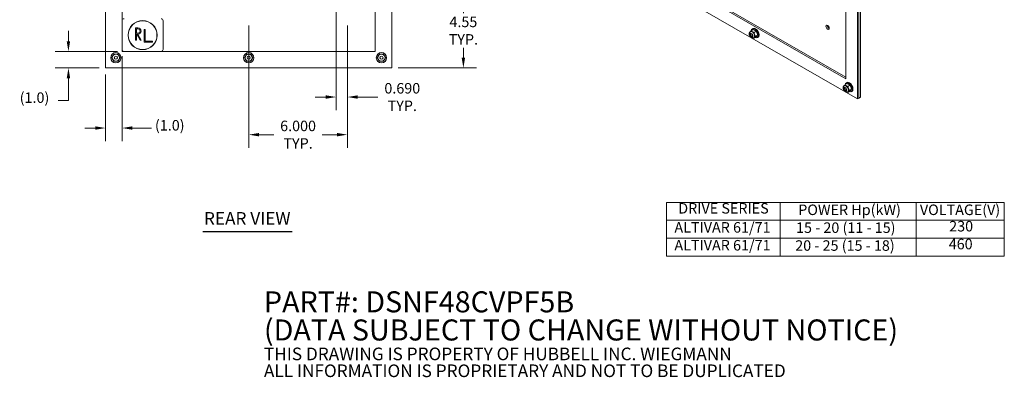
# Model space of a CAD drawing. Units: inches. Extents: x 4 to 106, y 3 to 67.
# Drawn here: x 46 to 106, y 3 to 25 of the extents above; entities that cross this region are included whole.
import ezdxf

# ---------------------------------------------------------------- set-up
doc = ezdxf.new("R2010")
doc.units = ezdxf.units.IN
doc.header["$LTSCALE"] = 6.4
doc.header["$MEASUREMENT"] = 0
doc.layers.get('0').update_dxf_attribs({"lineweight": 0})
for name, color, linetype, lineweight in [('Dimension (ANSI)', 7, 'Continuous', 5), ('Symbol (ANSI)', 7, 'Continuous', 5), ('Visible (ANSI)', 7, 'Continuous', 5), ('Visible Narrow (ANSI)', 7, 'Continuous', 5)]:
    doc.layers.add(name, color=color, linetype=linetype, lineweight=lineweight)
doc.styles.add('Label Text (ANSI)', font='tahoma.ttf')
doc.styles.add('Note Text (ANSI)', font='RomanS.shx')
doc.styles.add('ROMANS', font='romans.shx')
doc.styles.add('Text Style168', font='tahoma.ttf')
doc.dimstyles.new('Default (ANSI)', dxfattribs={"dimscale": 6.4, "dimtxt": 0.1, "dimasz": 0.098425, "dimexe": 0.125, "dimexo": 0.0625, "dimgap": 0.031496, "dimtad": 0, "dimtih": 1, "dimtoh": 1, "dimrnd": 1e-08, "dimzin": 0, "dimdsep": 46, "dimtxsty": 'ROMANS', "dimcen": 0.09, "dimdle": 0.393701, "dimclrd": 256, "dimclre": 256, "dimclrt": 256, "dimadec": 0, "dimazin": 0, "dimtfac": 1, "dimtofl": 0, "dimtmove": 0, "dimatfit": 3, "dimfxl": 1, "dimtolj": 1, "dimtzin": 0, "dimlwd": -1, "dimlwe": -1, "dimarcsym": 0})

# ---------------------------------------------------------------- blocks, each defined once
blk = doc.blocks.new('*D14')
at = {"layer": 'Defpoints', "color": 0, "transparency": 16777216}
for p in [(52.818, 22.763), (49.43, 21.763), (51.693, 21.763)]:
    blk.add_point(p, dxfattribs=at)
at = {"layer": 'Dimension (ANSI)', "transparency": 16777216}
for p, q in [((49.43, 23.392), (49.43, 24.022)), ((52.418, 22.763), (48.63, 22.763)), ((51.293, 21.763), (48.63, 21.763)), ((49.43, 21.133), (49.43, 19.789)), ((49.43, 19.789), (48.8, 19.789))]:
    blk.add_line(p, q, dxfattribs=at)
for points in [[(49.325, 23.392), (49.535, 23.392), (49.43, 22.763)], [(49.325, 21.133), (49.535, 21.133), (49.43, 21.763)]]:
    blk.add_solid(points, dxfattribs=at)
at = {"layer": 'Dimension (ANSI)', "transparency": 16777216, "insert": (46.465, 20.277), "char_height": 0.64, "attachment_point": 1, "style": 'ROMANS'}
blk.add_mtext('\\A1;(1.0)', dxfattribs=at)
blk = doc.blocks.new('*D15')
at = {"layer": 'Defpoints', "color": 0, "transparency": 16777216}
for p in [(52.693, 22.888), (51.693, 21.763), (52.693, 18.107)]:
    blk.add_point(p, dxfattribs=at)
at = {"layer": 'Dimension (ANSI)', "transparency": 16777216}
for p, q in [((52.693, 22.488), (52.693, 17.307)), ((51.693, 21.363), (51.693, 17.307)), ((51.063, 18.107), (50.433, 18.107)), ((53.323, 18.107), (54.492, 18.107))]:
    blk.add_line(p, q, dxfattribs=at)
for points in [[(51.063, 18.212), (51.063, 18.002), (51.693, 18.107)], [(53.323, 18.212), (53.323, 18.002), (52.693, 18.107)]]:
    blk.add_solid(points, dxfattribs=at)
at = {"layer": 'Dimension (ANSI)', "transparency": 16777216, "insert": (54.694, 18.594), "char_height": 0.64, "attachment_point": 1, "style": 'ROMANS'}
blk.add_mtext('\\A1;(1.0)', dxfattribs=at)
blk = doc.blocks.new('*D16')
at = {"layer": 'Defpoints', "color": 0, "transparency": 16777216}
for p in [(65.711, 26.308), (73.459, 26.308), (69.099, 21.763)]:
    blk.add_point(p, dxfattribs=at)
at = {"layer": 'Dimension (ANSI)', "transparency": 16777216}
for p, q in [((66.111, 26.308), (74.259, 26.308)), ((73.459, 25.678), (73.459, 25.09)), ((73.459, 22.392), (73.459, 22.98)), ((69.499, 21.763), (74.259, 21.763))]:
    blk.add_line(p, q, dxfattribs=at)
for points in [[(73.354, 25.678), (73.564, 25.678), (73.459, 26.308)], [(73.354, 22.392), (73.564, 22.392), (73.459, 21.763)]]:
    blk.add_solid(points, dxfattribs=at)
at = {"layer": 'Dimension (ANSI)', "transparency": 16777216, "insert": (73.459, 24.035), "char_height": 0.64, "attachment_point": 5, "style": 'ROMANS'}
blk.add_mtext('\\A1;4.55\\PTYP.', dxfattribs=at)
blk = doc.blocks.new('*D21')
at = {"layer": 'Defpoints', "color": 0, "transparency": 16777216}
for p in [(60.401, 24.758), (66.401, 24.758), (60.401, 17.702)]:
    blk.add_point(p, dxfattribs=at)
at = {"layer": 'Dimension (ANSI)', "transparency": 16777216}
for p, q in [((60.401, 24.358), (60.401, 16.902)), ((66.401, 24.358), (66.401, 16.902)), ((61.031, 17.702), (61.935, 17.702)), ((65.771, 17.702), (64.867, 17.702))]:
    blk.add_line(p, q, dxfattribs=at)
for points in [[(61.031, 17.807), (61.031, 17.597), (60.401, 17.702)], [(65.771, 17.807), (65.771, 17.597), (66.401, 17.702)]]:
    blk.add_solid(points, dxfattribs=at)
at = {"layer": 'Dimension (ANSI)', "transparency": 16777216, "insert": (63.401, 17.702), "char_height": 0.64, "attachment_point": 5, "style": 'ROMANS'}
blk.add_mtext('\\A1;6.000\\PTYP.', dxfattribs=at)
blk = doc.blocks.new('*D23')
at = {"layer": 'Defpoints', "color": 0, "transparency": 16777216}
for p in [(65.711, 26.308), (66.401, 24.758), (65.711, 19.994)]:
    blk.add_point(p, dxfattribs=at)
at = {"layer": 'Dimension (ANSI)', "transparency": 16777216}
for p, q in [((65.711, 25.908), (65.711, 19.194)), ((66.401, 24.358), (66.401, 19.194)), ((65.081, 19.994), (64.451, 19.994)), ((67.031, 19.994), (68.261, 19.994))]:
    blk.add_line(p, q, dxfattribs=at)
for points in [[(65.081, 20.099), (65.081, 19.889), (65.711, 19.994)], [(67.031, 20.099), (67.031, 19.889), (66.401, 19.994)]]:
    blk.add_solid(points, dxfattribs=at)
at = {"layer": 'Dimension (ANSI)', "transparency": 16777216, "insert": (69.742, 19.994), "char_height": 0.64, "attachment_point": 5, "style": 'ROMANS'}
blk.add_mtext('\\A1;0.690\\PTYP.', dxfattribs=at)
blk = doc.blocks.new('Table1')
at = {"layer": 'Symbol (ANSI)'}
for p, q in [((13.4095, 2.1213), (16.62, 2.1213)), ((13.4095, 2.1213), (13.4095, 1.9513)), ((14.488, 2.1213), (14.488, 1.9513)), ((15.783, 2.1213), (15.783, 1.9513)), ((16.62, 2.1213), (16.62, 1.9513)), ((13.4095, 1.9513), (16.62, 1.9513)), ((13.4095, 1.9513), (13.4095, 1.6113)), ((14.488, 1.9513), (14.488, 1.6113)), ((15.783, 1.9513), (15.783, 1.6113)), ((16.62, 1.9513), (16.62, 1.6113)), ((13.4095, 1.7813), (16.62, 1.7813)), ((13.4095, 1.6113), (16.62, 1.6113))]:
    blk.add_line(p, q, dxfattribs=at)
at = {"layer": 'Symbol (ANSI)', "char_height": 0.1, "attachment_point": 7, "style": 'Label Text (ANSI)'}
for s, insert in [('DRIVE SERIES', (13.5207, 1.9845)), ('POWER Hp(kW)', (14.6609, 1.9703)), ('VOLTAGE(V)', (15.8174, 1.9703)), ('ALTIVAR 61/71', (13.4841, 1.8032)), ('15 - 20 (11 - 15)', (14.6403, 1.8003)), ('230', (16.0961, 1.8142)), ('ALTIVAR 61/71', (13.4841, 1.6332)), ('20 - 25 (15 - 18)', (14.6326, 1.6303)), ('460', (16.0916, 1.6443))]:
    blk.add_mtext(s, dxfattribs=dict(at, insert=insert))

msp = doc.modelspace()

# ---------------------------------------------------------------- linework, layer by layer
at = {"layer": 'Symbol (ANSI)', "lineweight": 30}
msp.add_line((57.59826, 11.80882), (63.03401, 11.80882), dxfattribs=at)
at = {"layer": 'Visible (ANSI)'}
for p, q in [((51.69296, 21.76254), (51.69296, 52.01254)), ((69.09921, 52.01254), (69.09921, 21.76254)), ((52.69296, 22.76254), (52.69296, 51.01254)), ((68.09921, 51.01254), (68.09921, 22.76254)), ((97.43492, 44.60594), (97.43492, 19.87514)), ((97.52331, 44.65684), (97.52331, 19.92604)), ((97.52331, 44.65684), (97.52331, 19.92604)), ((97.61169, 44.70774), (97.61169, 19.97694)), ((97.43492, 19.87514), (85.12684, 26.96289)), ((96.72781, 21.09988), (85.83395, 27.37324)), ((87.62288, 26.44486), (96.72781, 21.20168)), ((96.72781, 26.22401), (96.72781, 21.09988)), ((55.19296, 24.63754), (55.19296, 22.88754)), ((53.50546, 24.20004), (53.66171, 24.20004)), ((53.50546, 23.45004), (53.50546, 24.20004)), ((53.66171, 24.13754), (53.56796, 24.13754)), ((53.56796, 24.13754), (53.56796, 23.88754)), ((54.03671, 24.10629), (54.09921, 24.10629)), ((54.03671, 23.32504), (54.03671, 24.10629)), ((54.09921, 24.10629), (54.09921, 23.38754)), ((90.9146, 23.96998), (90.92856, 23.97802)), ((91.08825, 24.10071), (90.96209, 24.02806)), ((91.03584, 24.14948), (91.0726, 24.17066)), ((91.2668, 23.99789), (91.14064, 23.92524)), ((53.56796, 23.45004), (53.50546, 23.45004)), ((53.56796, 23.88754), (53.66171, 23.88754)), ((53.59921, 23.82504), (53.56796, 23.82504)), ((53.56796, 23.82504), (53.56796, 23.45004)), ((53.78671, 23.45004), (53.59921, 23.82504)), ((53.66171, 23.82504), (53.84921, 23.45004)), ((53.84921, 23.45004), (53.78671, 23.45004)), ((54.09921, 23.38754), (54.53671, 23.38754)), ((54.53671, 23.38754), (54.53671, 23.32504)), ((90.93275, 23.80634), (90.93275, 23.80933)), ((90.9992, 23.69094), (91.00179, 23.68944)), ((91.13168, 23.59301), (91.14564, 23.60105)), ((91.2668, 23.64022), (91.14064, 23.56757)), ((91.35614, 23.76758), (91.23003, 23.69496)), ((91.34773, 23.60787), (91.3845, 23.62904)), ((54.53671, 23.32504), (54.03671, 23.32504)), ((68.09921, 22.76254), (52.69296, 22.76254)), ((69.09921, 21.76254), (51.69296, 21.76254)), ((96.6267, 20.6806), (96.64066, 20.68864)), ((96.64485, 20.51696), (96.64485, 20.51995)), ((96.80035, 20.81133), (96.67419, 20.73868)), ((96.7113, 20.40156), (96.71388, 20.40006)), ((96.74793, 20.8601), (96.7847, 20.88128)), ((96.97889, 20.70852), (96.85273, 20.63586)), ((97.06824, 20.4782), (96.94213, 20.40558)), ((96.84377, 20.30363), (96.85774, 20.31168)), ((96.97889, 20.35084), (96.85273, 20.27819)), ((97.05983, 20.31849), (97.0966, 20.33966)), ((97.52331, 19.92604), (97.43492, 19.87514)), ((97.61169, 19.97694), (97.52331, 19.92604))]:
    msp.add_line(p, q, dxfattribs=at)
for centre, radius in [((53.94296, 23.76254), 0.885), ((53.94296, 23.76254), 0.875), ((52.31796, 22.38754), 0.3125), ((52.31796, 22.38754), 0.21764), ((52.31796, 22.38746), 0.2175), ((52.31796, 22.38754), 0.098), ((52.31796, 22.38754), 0.09433), ((60.39609, 22.38754), 0.3125), ((60.39609, 22.38754), 0.21764), ((60.39609, 22.38746), 0.2175), ((60.39609, 22.38754), 0.098), ((60.39609, 22.38754), 0.09433), ((68.47421, 22.38754), 0.3125), ((68.47421, 22.38754), 0.21764), ((68.47421, 22.38746), 0.2175), ((68.47421, 22.38754), 0.098), ((68.47421, 22.38754), 0.09433)]:
    msp.add_circle(centre, radius, dxfattribs=at)
for centre, radius, start, end in [((52.81796, 24.63754), 0.125, 90, 180), ((55.06796, 24.63754), 0.125, 0, 90), ((53.66171, 24.01254), 0.1875, 270, 90), ((53.66171, 24.01254), 0.125, 270, 90), ((52.81796, 22.88754), 0.125, 180, 270), ((55.06796, 22.88754), 0.125, 270, 0)]:
    msp.add_arc(centre, radius, start, end, dxfattribs=at)
for centre, major_axis, start_param, end_param in [((91.0371, 23.7896), (0.10861, -0.1886), 6.25599561, 9.46676525), ((91.0371, 23.78954), (0.10854, -0.18848), 0, 3.14159265), ((91.19178, 23.87867), (0.15595, -0.27081), 5.60873316, 10.0992302), ((91.22855, 23.89985), (0.15595, -0.27081), 0, 3.14159265), ((95.70383, 24.29265), (0.06986, -0.12132), 3.82331074, 5.60146722), ((90.99945, 23.76792), (0.04707, -0.08174), 2.96838355, 6.45639441), ((96.7492, 20.50022), (0.10861, -0.1886), 6.25599561, 9.46676525), ((96.7492, 20.50016), (0.10854, -0.18848), 0, 3.14159265), ((96.71155, 20.47854), (0.04707, -0.08174), 2.96838355, 6.45639441), ((96.90388, 20.5893), (0.15595, -0.27081), 5.60873316, 10.0992302), ((96.94065, 20.61047), (0.15595, -0.27081), 0, 3.14159265)]:
    msp.add_ellipse(centre, major_axis=major_axis, ratio=0.57809312, start_param=start_param, end_param=end_param, dxfattribs=at)
msp.add_ellipse((95.61544, 24.24175), major_axis=(-0.06986, 0.12132), ratio=0.57809312, dxfattribs=at)
for points, knots in [([(90.9146, 23.96998), (90.90171, 23.96255), (90.89027, 23.95272), (90.87105, 23.92955), (90.86364, 23.91609), (90.85197, 23.88526), (90.84882, 23.86773), (90.84682, 23.8285), (90.84924, 23.80676), (90.85952, 23.76281), (90.86774, 23.74064), (90.88874, 23.69874), (90.90146, 23.67899), (90.93078, 23.64306), (90.94737, 23.62687), (90.98423, 23.59987), (91.00454, 23.58895), (91.04602, 23.57699), (91.06675, 23.5747), (91.10296, 23.58011), (91.11807, 23.58517), (91.13168, 23.59301)], [2.35426078, 2.35426078, 2.35426078, 2.35426078, 2.56583464, 2.56583464, 2.79650967, 2.79650967, 3.08439008, 3.08439008, 3.44465515, 3.44465515, 3.82521332, 3.82521332, 4.20029962, 4.20029962, 4.57764348, 4.57764348, 4.95618376, 4.95618376, 5.27254005, 5.27254005, 5.49585344, 5.49585344, 5.49585344, 5.49585344]), ([(90.95019, 23.85264), (90.95115, 23.85319), (90.95235, 23.85372), (90.95839, 23.85378), (90.96316, 23.85308), (90.97414, 23.84877), (90.97987, 23.84574), (90.99211, 23.83731), (90.99863, 23.83185), (91.01165, 23.81869), (91.01815, 23.8109), (91.03017, 23.79378), (91.03568, 23.7844), (91.04493, 23.76522), (91.04867, 23.75543), (91.054, 23.7368), (91.05563, 23.72795), (91.05695, 23.71243), (91.05671, 23.7057), (91.05509, 23.69503), (91.05376, 23.69105), (91.051, 23.68537), (91.04971, 23.68406), (91.04852, 23.68311), (91.04827, 23.68294), (91.048, 23.68279)], [3.92892453, 3.92892453, 3.92892453, 3.92892453, 4.24308379, 4.24308379, 4.55535831, 4.55535831, 4.80984482, 4.80984482, 5.07201112, 5.07201112, 5.34542351, 5.34542351, 5.62560029, 5.62560029, 5.90611843, 5.90611843, 6.18027609, 6.18027609, 6.4428715, 6.4428715, 6.6973532, 6.6973532, 6.98343298, 6.98343298, 7.07051718, 7.07051718, 7.07051718, 7.07051718]), ([(96.6267, 20.6806), (96.6138, 20.67317), (96.60237, 20.66334), (96.58315, 20.64017), (96.57574, 20.62671), (96.56406, 20.59588), (96.56092, 20.57835), (96.55892, 20.53912), (96.56133, 20.51738), (96.57162, 20.47344), (96.57983, 20.45126), (96.60084, 20.40936), (96.61356, 20.38962), (96.64288, 20.35368), (96.65947, 20.3375), (96.69633, 20.31049), (96.71664, 20.29957), (96.75811, 20.28761), (96.77884, 20.28532), (96.81505, 20.29073), (96.83017, 20.2958), (96.84377, 20.30363)], [2.35426078, 2.35426078, 2.35426078, 2.35426078, 2.56583464, 2.56583464, 2.79650967, 2.79650967, 3.08439008, 3.08439008, 3.44465515, 3.44465515, 3.82521332, 3.82521332, 4.20029962, 4.20029962, 4.57764348, 4.57764348, 4.95618376, 4.95618376, 5.27254005, 5.27254005, 5.49585344, 5.49585344, 5.49585344, 5.49585344]), ([(96.66229, 20.56326), (96.66325, 20.56381), (96.66445, 20.56434), (96.67049, 20.56441), (96.67526, 20.5637), (96.68624, 20.55939), (96.69197, 20.55637), (96.7042, 20.54794), (96.71072, 20.54247), (96.72375, 20.52931), (96.73025, 20.52153), (96.74227, 20.5044), (96.74778, 20.49502), (96.75703, 20.47585), (96.76077, 20.46605), (96.7661, 20.44742), (96.76773, 20.43857), (96.76905, 20.42305), (96.7688, 20.41633), (96.76719, 20.40566), (96.76586, 20.40167), (96.7631, 20.396), (96.76181, 20.39468), (96.76062, 20.39374), (96.76036, 20.39356), (96.7601, 20.39341)], [3.92892453, 3.92892453, 3.92892453, 3.92892453, 4.24308379, 4.24308379, 4.55535831, 4.55535831, 4.80984482, 4.80984482, 5.07201112, 5.07201112, 5.34542351, 5.34542351, 5.62560029, 5.62560029, 5.90611843, 5.90611843, 6.18027609, 6.18027609, 6.4428715, 6.4428715, 6.6973532, 6.6973532, 6.98343298, 6.98343298, 7.07051718, 7.07051718, 7.07051718, 7.07051718])]:
    msp.add_open_spline(points, degree=3, knots=knots, dxfattribs=at)
for points, weights in [([(90.91266, 23.96883), (90.93162, 23.99407), (90.96209, 24.02806)], [1.07431416805, 1.06171169045, 1.00014444181]), ([(90.96209, 24.02806), (91.0256, 23.96181), (91.14064, 23.92524)], [1.00014442976, 1.1547635895, 1.00014440383]), ([(91.2668, 23.99789), (91.20329, 24.06414), (91.08825, 24.10071)], [1.00016399312, 1.15478620723, 1.00016401905]), ([(91.35614, 23.76758), (91.33725, 23.8976), (91.2668, 23.99789)], [1.00001958646, 1.15485838984, 1.00016399312]), ([(91.14064, 23.56757), (91.1201, 23.5741), (91.10231, 23.58086)], [1.00014440383, 1.02464247465, 1.04137753183]), ([(91.14064, 23.92524), (91.15954, 23.79526), (91.23003, 23.69496)], [1.00014440383, 1.1548357707, 1]), ([(91.23003, 23.69496), (91.15954, 23.6164), (91.14064, 23.56757)], [1, 1.1548357707, 1.00014440383]), ([(91.2668, 23.64022), (91.33725, 23.71874), (91.35614, 23.76758)], [1.00016399312, 1.15485838984, 1.00001958646]), ([(52.06542, 22.38754), (52.12856, 22.49691), (52.19171, 22.60629)], [1.000192607, 1.15494702064, 1.00014444181]), ([(52.19171, 22.16879), (52.12856, 22.27817), (52.06542, 22.38754)], [1.00014444181, 1.15494702064, 1.000192607]), ([(52.19171, 22.60629), (52.31796, 22.60629), (52.44421, 22.60629)], [1.00014442976, 1.1547635895, 1.00014440383]), ([(52.44421, 22.16879), (52.31796, 22.16879), (52.19171, 22.16879)], [1.00014440383, 1.1547635895, 1.00014442976]), ([(52.44421, 22.60629), (52.5074, 22.49693), (52.5706, 22.38754)], [1.00014440383, 1.1548357707, 1]), ([(52.5706, 22.38754), (52.5074, 22.27815), (52.44421, 22.16879)], [1, 1.1548357707, 1.00014440383]), ([(60.14354, 22.38754), (60.20669, 22.49691), (60.26984, 22.60629)], [1.000192607, 1.15494702064, 1.00014444181]), ([(60.26984, 22.16879), (60.20669, 22.27817), (60.14354, 22.38754)], [1.00014444181, 1.15494702064, 1.000192607]), ([(60.26984, 22.60629), (60.39609, 22.60629), (60.52234, 22.60629)], [1.00014442976, 1.1547635895, 1.00014440383]), ([(60.52234, 22.16879), (60.39609, 22.16879), (60.26984, 22.16879)], [1.00014440383, 1.1547635895, 1.00014442976]), ([(60.52234, 22.60629), (60.58552, 22.49693), (60.64872, 22.38754)], [1.00014440383, 1.1548357707, 1]), ([(60.64872, 22.38754), (60.58552, 22.27815), (60.52234, 22.16879)], [1, 1.1548357707, 1.00014440383]), ([(68.22167, 22.38754), (68.28481, 22.49691), (68.34796, 22.60629)], [1.000192607, 1.15494702064, 1.00014444181]), ([(68.34796, 22.16879), (68.28481, 22.27817), (68.22167, 22.38754)], [1.00014444181, 1.15494702064, 1.000192607]), ([(68.34796, 22.60629), (68.47421, 22.60629), (68.60046, 22.60629)], [1.00014442976, 1.1547635895, 1.00014440383]), ([(68.60046, 22.16879), (68.47421, 22.16879), (68.34796, 22.16879)], [1.00014440383, 1.1547635895, 1.00014442976]), ([(68.60046, 22.60629), (68.66365, 22.49693), (68.72685, 22.38754)], [1.00014440383, 1.1548357707, 1]), ([(68.72685, 22.38754), (68.66365, 22.27815), (68.60046, 22.16879)], [1, 1.1548357707, 1.00014440383]), ([(96.62476, 20.67946), (96.64371, 20.70469), (96.67419, 20.73868)], [1.07431416805, 1.06171169045, 1.00014444181]), ([(96.67419, 20.73868), (96.7377, 20.67244), (96.85273, 20.63586)], [1.00014442976, 1.1547635895, 1.00014440383]), ([(96.97889, 20.70852), (96.91539, 20.77476), (96.80035, 20.81133)], [1.00016399312, 1.15478620723, 1.00016401905]), ([(96.85273, 20.63586), (96.87164, 20.50589), (96.94213, 20.40558)], [1.00014440383, 1.1548357707, 1]), ([(96.94213, 20.40558), (96.87164, 20.32702), (96.85273, 20.27819)], [1, 1.1548357707, 1.00014440383]), ([(97.06824, 20.4782), (97.04935, 20.60822), (96.97889, 20.70852)], [1.00001958646, 1.15485838984, 1.00016399312]), ([(96.97889, 20.35084), (97.04935, 20.42936), (97.06824, 20.4782)], [1.00016399312, 1.15485838984, 1.00001958646]), ([(96.85273, 20.27819), (96.83219, 20.28472), (96.81441, 20.29148)], [1.00014440383, 1.02464247465, 1.04137753183])]:
    msp.add_rational_spline(points, weights, degree=2, dxfattribs=at)
at = {"layer": 'Visible Narrow (ANSI)'}
for centre, major_axis, start_param, end_param in [((91.02314, 23.78149), (0.10854, -0.18848), 0, 3.14159265), ((90.9991, 23.76771), (0.04891, -0.08493), 3.14159264, 6.28318531), ((96.73523, 20.49212), (0.10854, -0.18848), 0, 3.14159265), ((96.71119, 20.47834), (0.04891, -0.08493), 3.14159265, 6.28318531)]:
    msp.add_ellipse(centre, major_axis=major_axis, ratio=0.57809312, start_param=start_param, end_param=end_param, dxfattribs=at)
for centre, major_axis in [((90.97081, 23.75136), (-0.07161, 0.12435)), ((90.97081, 23.75143), (-0.06887, 0.11959)), ((96.68291, 20.46198), (-0.07161, 0.12435)), ((96.68291, 20.46205), (-0.06887, 0.11959))]:
    msp.add_ellipse(centre, major_axis=major_axis, ratio=0.57809312, dxfattribs=at)

# ---------------------------------------------------------------- block references
at = {"xscale": 6.4, "yscale": 6.4, "zscale": 6.4}
msp.add_blockref('Table1', (0, 0), dxfattribs=at)

# ---------------------------------------------------------------- texts
at = {"layer": 'Symbol (ANSI)', "insert": (57.67506, 11.98162), "char_height": 0.768, "attachment_point": 7, "style": 'Text Style168'}
msp.add_mtext('REAR VIEW', dxfattribs=at)
at = {"layer": 'Symbol (ANSI)', "insert": (61.32365, 5.4261), "char_height": 0.64, "width": 47.2536775, "attachment_point": 4, "line_spacing_factor": 0.802644, "style": 'Note Text (ANSI)'}
msp.add_mtext('{\\fRomanS|b0|i0|c0|p2;\\H2x;PART#: DSNF48CVPF5B\\P(DATA SUBJECT TO CHANGE WITHOUT NOTICE)\\H1.6157x; \\H0.61894x;\\P \\H1.352x; \\H0.73963x;\\P\\H0.6x;THIS DRAWING IS PROPERTY OF HUBBELL INC. WIEGMANN\\H1.5633x; \\H0.63966x;\\PALL INFORMATION IS PROPRIETARY AND NOT TO BE DUPLICATED\\H1.234x; \\H0.81039x;\\P\\H1.2571x; }', dxfattribs=at)

# ---------------------------------------------------------------- dimensions: what is measured, and where the dimension line sits
at = {"layer": 'Dimension (ANSI)'}
for base, p1, p2, angle, text, override, picture, middle in [((65.71109, 19.99405), (66.40109, 24.75754), (65.71109, 26.30754), 180, '<>\\PTYP.', {"dimgap": 0.031496, "dimtih": 0, "dimtoh": 0, "dimdec": 3, "dimtol": 0, "dimlim": 0, "dimtp": 0, "dimtm": 0, "dimtdec": 2, "dimatfit": 1}, '*D23', (69.74244, 19.99405)), ((73.4590071163, 26.3075355552), (69.0992118752, 21.7625355552), (65.7110868752, 26.3075355552), 90, '<>\\PTYP.', {"dimgap": 0.031496, "dimdec": 2, "dimtol": 0, "dimlim": 0, "dimtp": 0, "dimtm": 0, "dimtdec": 2, "dimatfit": 1}, '*D16', (73.4590071163, 24.0350355552)), ((60.40109, 17.70242), (66.40109, 24.75754), (60.40109, 24.75754), 180, '<>\\PTYP.', {"dimgap": 0.031496, "dimtih": 0, "dimtoh": 0, "dimdec": 3, "dimtol": 0, "dimlim": 0, "dimtp": 0, "dimtm": 0, "dimtdec": 2, "dimatfit": 1}, '*D21', (63.40109, 17.70242)), ((49.42979, 21.76254), (52.81796, 22.76254), (51.69296, 21.76254), 90, '(<>)', {"dimgap": 0.031496, "dimdec": 1, "dimtol": 0, "dimlim": 0, "dimtp": 0, "dimtm": 0, "dimtdec": 2, "dimatfit": 1}, '*D14', (47.53162, 19.78949))]:
    dim = msp.add_linear_dim(base=base, p1=p1, p2=p2, angle=angle, text=text, dimstyle='Default (ANSI)', override=override, dxfattribs=at)
    dim.commit()
    dim.dimension.update_dxf_attribs({"geometry": picture, "text_midpoint": middle, "dimtype": 160})
dim = msp.add_linear_dim(base=(52.69296, 18.10655), p1=(51.69296, 21.76254), p2=(52.69296, 22.88754), text='(<>)', dimstyle='Default (ANSI)', override={"dimgap": 0.031496, "dimtih": 0, "dimtoh": 0, "dimdec": 1, "dimtol": 0, "dimlim": 0, "dimtp": 0, "dimtm": 0, "dimtdec": 2, "dimatfit": 1}, dxfattribs=at)
dim.commit()
dim.dimension.update_dxf_attribs({"geometry": '*D15', "text_midpoint": (55.76058, 18.10655), "dimtype": 160})

doc.saveas('drawing.dxf')
